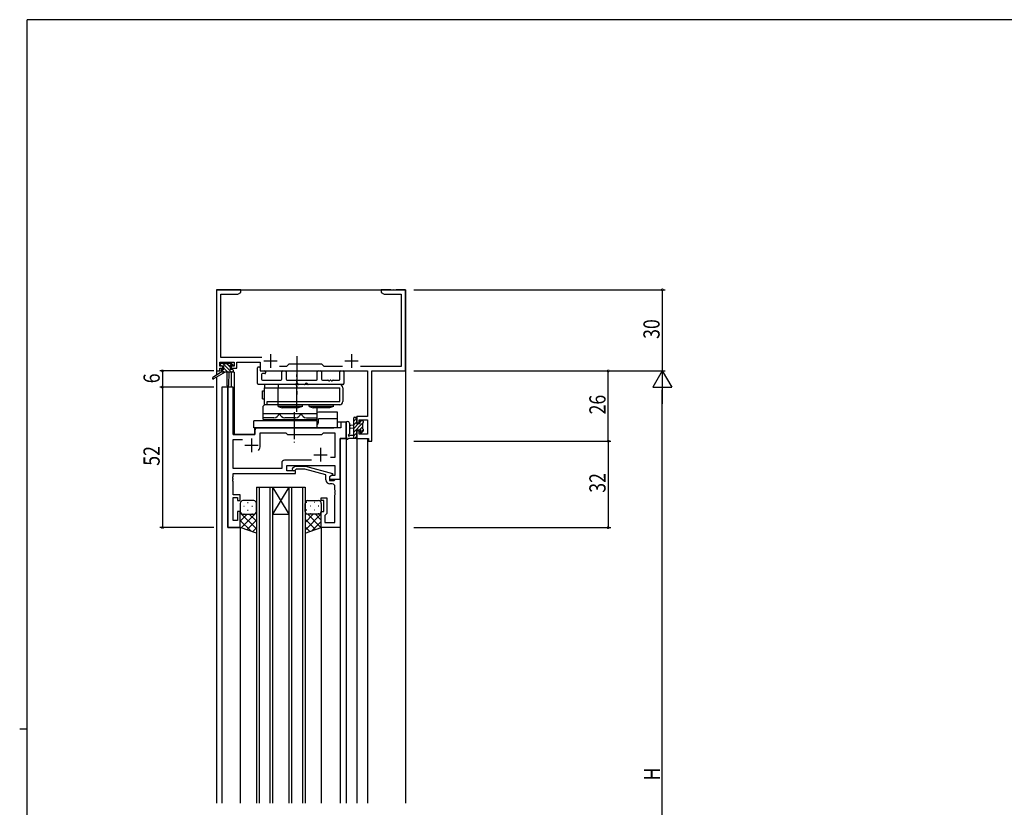
# Model space of a CAD drawing. Extents: x 0 to 793, y 0 to 564.
# Drawn here: x 0 to 364, y 270 to 561 of the extents above; entities that cross this region are included whole.
import ezdxf

# ---------------------------------------------------------------- set-up
doc = ezdxf.new("R2010")
doc.units = 0
doc.linetypes.add('YCENTER_1', pattern=[13, 10, -1, 1, -1])
for name, color, linetype in [('YKK_11', 7, 'CONTINUOUS'), ('YKK_12', 2, 'CONTINUOUS'), ('YKK_13', 4, 'CONTINUOUS'), ('YKK_D', 6, 'CONTINUOUS'), ('YKK_ZWAK', 7, 'CONTINUOUS')]:
    doc.layers.add(name, color=color, linetype=linetype)
doc.styles.get("Standard").update_dxf_attribs({"font": 'ROMANS.SHX', "bigfont": 'EXTFONT.SHX'})

# ---------------------------------------------------------------- blocks, each defined once
blk = doc.blocks.new('A201')
at = {"layer": 'YKK_ZWAK', "color": 254, "linetype": 'Continuous'}
for p, q in [((571, 410), (21, 410)), ((21, 35), (21, 410)), ((19, 222.5), (21, 222.5))]:
    blk.add_line(p, q, dxfattribs=at)

msp = doc.modelspace()

# ---------------------------------------------------------------- linework, layer by layer
at = {"layer": 'YKK_11', "color": 0, "linetype": 'ByBlock'}
for p, q in [((72.8, 461.4), (72.8, 431.4)), ((81.8, 461.4), (72.8, 461.4)), ((74.43, 436.33), (74.43, 459.77)), ((74.43, 459.77), (80.71, 459.77)), ((80.71, 459.77), (81.8, 460.4)), ((81.8, 460.4), (81.8, 461.4)), ((133.8, 461.4), (133.8, 460.4)), ((137.34, 461.4), (133.8, 461.4)), ((133.8, 460.4), (134.89, 459.77)), ((134.89, 459.77), (141.17, 459.77)), ((137.53, 461.28), (137.34, 461.4)), ((138.07, 461.28), (137.53, 461.28)), ((138.26, 461.4), (138.07, 461.28)), ((138.34, 461.4), (138.26, 461.4)), ((138.53, 461.28), (138.34, 461.4)), ((139.07, 461.28), (138.53, 461.28)), ((139.26, 461.4), (139.07, 461.28)), ((142.8, 461.4), (139.26, 461.4)), ((141.17, 459.77), (141.17, 433.03)), ((142.8, 431.4), (142.8, 461.4)), ((74.1, 434.7), (79.3, 434.7)), ((74.1, 433.2), (74.1, 434.7)), ((89.65, 436.33), (74.43, 436.33)), ((79.3, 434.7), (79.3, 433.2)), ((80.3, 434.7), (89, 434.7)), ((80.3, 432.4), (80.3, 434.7)), ((89, 434.7), (89, 431.4)), ((99.6, 433.9), (98.73, 433.03)), ((111.8, 433.9), (99.6, 433.9)), ((112.67, 433.03), (111.8, 433.9)), ((72.8, 431.4), (74.1, 431.4)), ((75.2, 433.2), (74.1, 433.2)), ((74.1, 432.4), (75.2, 432.4)), ((74.1, 431.4), (74.1, 432.4)), ((75.2, 432.4), (75.2, 433.2)), ((78.2, 433.2), (78.2, 432.4)), ((79.3, 433.2), (78.2, 433.2)), ((78.2, 432.4), (80.3, 432.4)), ((89, 431.4), (128.67, 431.4)), ((98.73, 433.03), (96.15, 433.03)), ((119.45, 433.03), (112.67, 433.03)), ((141.17, 433.03), (126.15, 433.03)), ((128.67, 431.4), (128.67, 414.5)), ((130.3, 405.4), (130.3, 431.4)), ((130.3, 431.4), (142.8, 431.4)), ((77, 425.4), (77, 373.4)), ((78.93, 425.4), (77, 425.4)), ((78.93, 407.9), (78.93, 425.4)), ((118.87, 412.4), (118.87, 410.4)), ((120.8, 412.4), (118.87, 412.4)), ((120.8, 406.4), (120.8, 412.4)), ((124.8, 414.5), (124.8, 412.2)), ((128.67, 414.5), (124.8, 414.5)), ((124.8, 412.2), (125.6, 412.2)), ((125.6, 413.3), (128.67, 413.3)), ((125.6, 412.2), (125.6, 413.3)), ((128.67, 413.3), (128.67, 408.03)), ((87, 409.4), (87, 407.9)), ((118.87, 410.4), (88, 410.4)), ((89, 408.47), (98.53, 408.47)), ((89, 403.9), (89, 408.47)), ((98.53, 408.47), (99.1, 407.9)), ((111.8, 407.9), (112.37, 408.47)), ((112.37, 408.47), (116.67, 408.47)), ((116.67, 408.47), (116.67, 399.4)), ((124.8, 409.2), (124.8, 406.4)), ((125.6, 409.2), (124.8, 409.2)), ((125.6, 408.03), (125.6, 409.2)), ((87, 407.9), (78.93, 407.9)), ((78.93, 395.33), (78.93, 405.97)), ((78.93, 405.97), (82.45, 405.97)), ((99.1, 407.9), (111.8, 407.9)), ((118.6, 391.4), (118.6, 406.4)), ((118.6, 406.4), (120.8, 406.4)), ((124.8, 406.4), (129.1, 406.4)), ((128.67, 408.03), (125.6, 408.03)), ((129.1, 406.4), (129.1, 405.4)), ((129.1, 405.4), (130.3, 405.4)), ((96.97, 397.33), (96.97, 395.33)), ((107.95, 398.33), (97.97, 398.33)), ((107.95, 398.33), (97.97, 398.33)), ((116.67, 399.4), (114.97, 399.4)), ((96.97, 395.33), (78.93, 395.33)), ((98.9, 396.4), (116.67, 396.4)), ((98.9, 394.4), (98.9, 396.4)), ((102.1, 394.4), (98.9, 394.4)), ((100.98, 395.42), (101.75, 396.2)), ((101.75, 396.2), (105.7, 396.2)), ((102.25, 395), (101.82, 394.58)), ((102.1, 393.4), (102.1, 394.4)), ((105.54, 395), (102.25, 395)), ((113.3, 392.92), (105.54, 395)), ((105.7, 396.2), (115.8, 393.49)), ((115.8, 393.49), (115.8, 392.89)), ((116.67, 396.4), (116.67, 392.7)), ((78.81, 392.17), (78.93, 392.36)), ((78.81, 391.63), (78.81, 392.17)), ((78.93, 391.44), (78.81, 391.63)), ((78.81, 391.17), (78.93, 391.36)), ((78.81, 390.63), (78.81, 391.17)), ((78.93, 390.44), (78.81, 390.63)), ((78.93, 393.4), (102.1, 393.4)), ((78.93, 392.36), (78.93, 393.4)), ((78.93, 391.36), (78.93, 391.44)), ((78.93, 385.6), (78.93, 390.44)), ((113.3, 391.1), (113.3, 392.92)), ((115.8, 392.89), (114.6, 392.2)), ((115.47, 392.7), (114.6, 392.2)), ((114.6, 392.2), (114.6, 391.4)), ((114.6, 392.2), (114.6, 390.9)), ((114.6, 391.4), (118.6, 391.4)), ((114.6, 390.9), (116.4, 390.9)), ((116.67, 392.7), (115.47, 392.7)), ((116.4, 390.9), (116.6, 391.1)), ((116.6, 391.1), (116.9, 391.4)), ((116.9, 391.4), (118.6, 391.4)), ((118.6, 391.4), (118.6, 373.4)), ((115.67, 389.6), (114.8, 389.6)), ((116.67, 387.36), (116.67, 388.6)), ((116.79, 387.17), (116.67, 387.36)), ((116.67, 386.44), (116.79, 386.63)), ((116.67, 386.36), (116.67, 386.44)), ((116.79, 386.17), (116.67, 386.36)), ((116.79, 386.63), (116.79, 387.17)), ((81.6, 385.6), (78.93, 385.6)), ((78.93, 376.1), (78.93, 384.6)), ((78.93, 384.6), (80.6, 384.6)), ((80.6, 384.6), (80.6, 383.4)), ((80.6, 383.4), (81.6, 383.4)), ((81.6, 383.4), (81.6, 385.6)), ((111.6, 384.4), (113.6, 384.4)), ((111.6, 383.4), (111.6, 384.4)), ((112.6, 383.4), (111.6, 383.4)), ((112.6, 379.4), (112.6, 383.4)), ((113.6, 384.4), (113.6, 378.6)), ((116.67, 385.44), (116.79, 385.63)), ((116.67, 375.33), (116.67, 385.44)), ((116.79, 385.63), (116.79, 386.17)), ((80.6, 379.4), (80.6, 376.1)), ((81.6, 379.4), (80.6, 379.4)), ((81.6, 373.4), (81.6, 379.4)), ((111.6, 373.4), (111.6, 379.4)), ((111.6, 379.4), (112.6, 379.4)), ((80.6, 376.1), (78.93, 376.1)), ((113.1, 378.1), (112.9, 377.9)), ((112.9, 377.9), (112.9, 375.33)), ((112.9, 375.33), (116.67, 375.33)), ((113.6, 378.6), (113.1, 378.1)), ((77, 373.4), (81.6, 373.4)), ((118.6, 373.4), (111.6, 373.4))]:
    msp.add_line(p, q, dxfattribs=at)
at = {"layer": 'YKK_11', "color": 2}
for p, q in [((92.8, 437.6), (92.8, 432.6)), ((122.8, 437.6), (122.8, 432.6)), ((90.3, 435.1), (95.3, 435.1)), ((120.3, 435.1), (125.3, 435.1)), ((85.8, 406.4), (85.8, 401.4)), ((83.3, 403.9), (88.3, 403.9)), ((111.3, 402.9), (111.3, 397.9)), ((108.8, 400.4), (113.8, 400.4))]:
    msp.add_line(p, q, dxfattribs=at)
at = {"layer": 'YKK_11', "color": 0, "linetype": 'ByBlock'}
for centre, radius, start, end in [((88, 409.4), 1, 90, 180), ((85.8, 403.9), 3.2, 321.6335, 360), ((97.97, 397.33), 1, 90, 180), ((101.4, 395), 0.6, 135, 315), ((114.8, 391.1), 1.5, 180, 270), ((115.67, 388.6), 1, 0, 90)]:
    msp.add_arc(centre, radius, start, end, dxfattribs=at)
at = {"layer": 'YKK_12'}
for p, q in [((72.8, 461.4), (72.8, 429.86)), ((72.8, 461.4), (142.8, 461.4)), ((142.8, 461.4), (142.8, 271.4)), ((79.3, 430.9), (78.3, 430.9)), ((78.3, 430.9), (78.3, 425.4)), ((79.3, 430.9), (79.3, 407.9)), ((72.8, 429.07), (72.8, 271.4)), ((74.8, 425.4), (74.8, 271.4)), ((79, 425.4), (74.8, 425.4)), ((77, 373.4), (77, 425.4)), ((79, 425.4), (79, 407.9)), ((120.8, 412.4), (117.6, 412.4)), ((120.8, 412.4), (120.8, 271.4)), ((87, 410.4), (116.3, 410.4)), ((87, 407.9), (87, 410.4)), ((79, 407.9), (87, 407.9)), ((118.6, 406.4), (118.6, 271.4)), ((120.8, 406.4), (118.6, 406.4)), ((124.8, 406.4), (124.8, 271.4)), ((124.8, 406.4), (128.7, 406.4)), ((128.7, 406.4), (128.7, 271.4)), ((118.3, 391.4), (118.6, 391.4)), ((87.6, 388.4), (87.6, 271.4)), ((88.6, 388.4), (88.6, 271.4)), ((92.6, 388.4), (92.6, 271.4)), ((93.6, 388.4), (93.6, 271.4)), ((99.6, 388.4), (99.6, 271.4)), ((100.6, 388.4), (100.6, 271.4)), ((104.6, 388.4), (104.6, 271.4)), ((105.6, 388.4), (105.6, 271.4)), ((81.6, 373.4), (77, 373.4)), ((81.6, 373.4), (81.6, 271.4)), ((111.6, 373.4), (111.6, 271.4))]:
    msp.add_line(p, q, dxfattribs=at)
at = {"layer": 'YKK_12', "linetype": 'Continuous'}
for p, q in [((87.6, 388.4), (93.6, 388.4)), ((99.6, 388.4), (93.6, 378.4)), ((93.6, 388.4), (99.6, 378.4)), ((93.6, 388.4), (99.6, 388.4)), ((99.6, 388.4), (105.6, 388.4)), ((93.6, 378.4), (99.6, 378.4))]:
    msp.add_line(p, q, dxfattribs=at)
at = {"layer": 'YKK_13'}
for p, q in [((74.3, 433.5), (74.3, 434)), ((74.78, 433.2), (74.3, 433.68)), ((74.6, 434.3), (75.1, 434.3)), ((78.33, 431), (75.03, 434.3)), ((75.3, 434.1), (77.4, 434.1)), ((77.9, 432.78), (76.57, 434.1)), ((77.6, 434.3), (78.2, 434.3)), ((78.8, 433.22), (77.72, 434.3)), ((78.41, 434.21), (78.91, 433.71)), ((74.5, 431), (71.43, 428.95)), ((76, 431), (71.75, 428.44)), ((74.5, 431.7), (74.5, 431)), ((78.7, 431), (74.5, 431)), ((75.5, 433.2), (74.6, 433.2)), ((75.63, 431), (74.66, 431.97)), ((74.8, 432), (75.5, 432)), ((75.5, 432), (75.5, 433.2)), ((76.98, 431), (75.5, 432.48)), ((76.6, 431), (76.7, 425.99)), ((77.4, 431), (77.3, 425.99)), ((77.9, 432.74), (77.9, 432)), ((77.9, 432), (78.7, 432)), ((78.7, 433.2), (78.36, 433.2)), ((79, 431.67), (78.67, 432)), ((79, 431.7), (79, 431.3)), ((88, 426.7), (88, 432.6)), ((88.3, 432.9), (88.7, 432.9)), ((89, 432.6), (89, 431.7)), ((89.3, 431.4), (90.7, 431.4)), ((89.5, 430.1), (89.5, 428.33)), ((90.7, 430.4), (89.8, 430.4)), ((91, 431.1), (91, 430.7)), ((96.97, 428.33), (96.97, 431.1)), ((97.27, 431.4), (98.3, 431.4)), ((98.6, 431.1), (98.6, 428.33)), ((110.1, 428.33), (110.1, 431.1)), ((110.4, 431.4), (111.43, 431.4)), ((111.73, 431.1), (111.73, 428.33)), ((118.5, 428.33), (118.5, 431.1)), ((118.8, 431.4), (119.7, 431.4)), ((120, 431.1), (120, 426.7)), ((101.93, 426.4), (88.3, 426.4)), ((89.8, 428.03), (96.67, 428.03)), ((98.9, 428.03), (109.8, 428.03)), ((105.43, 426.4), (103.27, 426.4)), ((119.7, 426.4), (106.77, 426.4)), ((112.03, 428.03), (114.04, 428.03)), ((114.96, 428.03), (115.04, 428.03)), ((115.96, 428.03), (118.2, 428.03)), ((120.8, 412.13), (120.8, 406.97)), ((122, 412.13), (122, 408.17)), ((123.6, 406.4), (123.6, 414)), ((124.8, 414), (123.6, 412.8)), ((124.6, 412.46), (123.6, 411.46)), ((126.9, 412.06), (123.6, 408.76)), ((125.39, 411.9), (123.6, 410.11)), ((123.9, 414.3), (124.5, 414.3)), ((124.6, 413.2), (124.6, 411.9)), ((124.6, 411.9), (126, 411.9)), ((124.8, 414), (124.8, 413.4)), ((126.59, 413.1), (126, 412.51)), ((126, 411.9), (126, 412.8)), ((126.3, 413.1), (126.8, 413.1)), ((126.9, 412.1), (126.9, 410)), ((127.1, 412.26), (126.94, 412.1)), ((127.1, 412.8), (127.1, 412.3)), ((123.6, 411.3), (122.46, 411.2)), ((123.6, 410.1), (122.46, 410.2)), ((124.6, 408.42), (123.6, 407.42)), ((124.6, 409.5), (124.6, 407.5)), ((125.54, 409.5), (124.6, 409.5)), ((126.9, 410.72), (125.92, 409.74)), ((126, 408.7), (126, 409.04)), ((127.1, 409.57), (126.06, 408.53)), ((127.01, 408.99), (126.51, 408.49)), ((127.1, 409.8), (127.1, 409.2)), ((124.5, 406.4), (121.82, 406.4)), ((122.42, 407.6), (123.6, 407.6)), ((124.8, 407.27), (123.93, 406.4)), ((124.8, 407.3), (124.8, 406.7)), ((84.33, 382.74), (84.53, 382.74)), ((87.36, 382.74), (87.54, 382.74)), ((106.24, 382.74), (106.04, 382.74)), ((109.27, 382.74), (109.07, 382.74)), ((81.6, 378.93), (87.6, 372.93)), ((87.6, 378.98), (81.92, 373.29)), ((82.92, 381.32), (83.12, 381.32)), ((84.33, 379.91), (84.53, 379.91)), ((85.95, 381.32), (86.15, 381.32)), ((87.36, 379.91), (87.56, 379.91)), ((105.6, 379.38), (105.6, 379.38)), ((106.24, 379.91), (106.04, 379.91)), ((107.65, 381.32), (107.45, 381.32)), ((109.27, 379.91), (109.07, 379.91)), ((110.68, 381.32), (110.48, 381.32)), ((111.55, 379.09), (111.6, 379.04)), ((81.78, 378.82), (81.6, 378.64)), ((84.19, 378.4), (81.6, 375.81)), ((81.6, 376.1), (85.66, 372.05)), ((82.92, 378.49), (83.12, 378.49)), ((87.6, 376.15), (84.04, 372.59)), ((84.96, 378.4), (87.6, 375.76)), ((85.95, 378.49), (86.15, 378.49)), ((87.4, 378.79), (87.6, 378.59)), ((106.01, 378.6), (105.6, 378.19)), ((111.6, 378.53), (105.6, 372.53)), ((108.64, 378.4), (105.6, 375.36)), ((105.6, 376.55), (109.46, 372.69)), ((106.58, 378.4), (111.58, 373.39)), ((107.65, 378.49), (107.45, 378.49)), ((111.6, 375.7), (108.14, 372.25)), ((109.41, 378.4), (111.6, 376.21)), ((110.68, 378.49), (110.48, 378.49)), ((87.6, 373.32), (86.16, 371.88)), ((105.6, 373.72), (107.34, 371.98))]:
    msp.add_line(p, q, dxfattribs=at)
at = {"layer": 'YKK_13', "linetype": 'YCENTER_1'}
for p, q in [((102.6, 436.9), (102.6, 422.7)), ((102.6, 416.21), (102.6, 430.07)), ((101.6, 416.2), (101.6, 404.9))]:
    msp.add_line(p, q, dxfattribs=at)
at = {"layer": 'YKK_13', "linetype": 'Continuous'}
for p, q in [((118.4, 426.4), (90.6, 426.4)), ((90.6, 426.4), (90.6, 425.2)), ((95.6, 426.4), (95.6, 425.2)), ((89.8, 421.09), (89.8, 424.09)), ((89.8, 424.09), (90.6, 424.09)), ((90.6, 425.2), (118.4, 425.2)), ((90.6, 418.9), (90.6, 425.2)), ((95.6, 420.1), (95.6, 425.2)), ((118.4, 420.1), (118.4, 425.2)), ((119.6, 425.2), (119.6, 420.1)), ((89.8, 421.09), (90.6, 421.09)), ((91.6, 420.1), (118.4, 420.1)), ((91.6, 418.9), (91.6, 420.1)), ((95.6, 418.9), (95.6, 420.1)), ((90.1, 418.4), (90.6, 418.9)), ((90.1, 413.4), (90.1, 418.4)), ((90.1, 415.6), (110.1, 415.6)), ((118.4, 418.9), (90.6, 418.9)), ((95.6, 418.2), (95.6, 418.9)), ((104.6, 418.2), (95.6, 418.2)), ((95.6, 418.2), (97.1, 417.7)), ((103.1, 417.7), (97.1, 417.7)), ((104.6, 418.2), (103.1, 417.7)), ((104.6, 418.2), (104.6, 418.9)), ((107.1, 418.2), (107.1, 418.9)), ((107.1, 418.2), (108.6, 417.7)), ((116.1, 418.2), (107.1, 418.2)), ((114.6, 417.7), (108.6, 417.7)), ((110.1, 413.4), (110.1, 417.7)), ((117.6, 416.2), (111.1, 416.2)), ((116.1, 418.2), (114.6, 417.7)), ((116.1, 418.2), (116.1, 418.9)), ((117.6, 410.4), (117.6, 416.2)), ((110.1, 412.9), (86.6, 412.9)), ((86.6, 410.4), (86.6, 412.9)), ((94.1, 414.1), (90.1, 414.1)), ((90.1, 413.4), (110.1, 413.4)), ((92.85, 412.9), (92.85, 413.4)), ((102.1, 414.1), (98.1, 414.1)), ((106.1, 414.1), (110.1, 414.1)), ((107.35, 412.9), (107.35, 413.4)), ((108.6, 412.9), (108.6, 413.4)), ((110.1, 410.4), (110.1, 412.9)), ((117.6, 413.7), (110.6, 413.7)), ((110.6, 412.9), (110.6, 413.7)), ((117.6, 410.4), (86.6, 410.4)), ((86.6, 383.4), (82.6, 383.4)), ((106.6, 383.4), (110.6, 383.4)), ((81.6, 382.4), (81.6, 379.4)), ((81.6, 373.4), (81.6, 379.4)), ((87.6, 379.4), (87.6, 382.4)), ((87.6, 379.4), (87.6, 371.4)), ((105.6, 379.4), (105.6, 382.4)), ((105.6, 379.4), (105.6, 371.4)), ((111.6, 382.4), (111.6, 379.4)), ((111.6, 373.4), (111.6, 379.4)), ((82.6, 378.4), (86.6, 378.4)), ((82.6, 378.4), (86.6, 378.4)), ((110.6, 378.4), (106.6, 378.4)), ((110.6, 378.4), (106.6, 378.4)), ((87.6, 371.4), (81.6, 373.4)), ((105.6, 371.4), (111.6, 373.4))]:
    msp.add_line(p, q, dxfattribs=at)
at = {"layer": 'YKK_13'}
for centre, radius, start, end in [((74.6, 434), 0.3, 90, 180), ((75.1, 434.1), 0.2, 0, 90), ((77.6, 434.1), 0.2, 90, 180), ((78.2, 434), 0.3, 45, 90), ((78.7, 433.5), 0.3, 270, 45), ((74.6, 433.5), 0.3, 180, 270), ((74.8, 431.7), 0.3, 90, 180), ((77.9, 433.2), 0.25, 33.0557, 236.9443), ((77.6, 432.74), 0.3, 0, 56.9443), ((78.36, 433.5), 0.3, 213.0557, 270), ((78.7, 431.7), 0.3, 0, 90), ((78.7, 431.3), 0.3, 270, 0), ((88.3, 432.6), 0.3, 90, 180), ((88.7, 432.6), 0.3, 360, 90), ((89.3, 431.7), 0.3, 180, 270), ((89.8, 430.1), 0.3, 90, 180), ((90.7, 431.1), 0.3, 0, 90), ((90.7, 430.7), 0.3, 270, 0), ((97.27, 431.1), 0.3, 90, 180), ((98.3, 431.1), 0.3, 0, 90), ((110.4, 431.1), 0.3, 90, 180), ((111.43, 431.1), 0.3, 0, 90), ((118.8, 431.1), 0.3, 90, 180), ((119.7, 431.1), 0.3, 0, 90), ((71.6, 428.7), 0.3, 123.769, 301.0615), ((88.3, 426.7), 0.3, 180, 270), ((89.8, 428.33), 0.3, 180, 270), ((96.67, 428.33), 0.3, 270, 0), ((98.9, 428.33), 0.3, 180, 270), ((101.93, 426.6), 0.2, 270, 343.3985), ((102.6, 426.4), 0.5, 16.6015, 163.3985), ((103.27, 426.6), 0.2, 196.6015, 270), ((105.43, 426.6), 0.2, 270, 343.3985), ((106.1, 426.4), 0.5, 16.6015, 163.3985), ((106.77, 426.6), 0.2, 196.6015, 270), ((109.8, 428.33), 0.3, 270, 0), ((112.03, 428.33), 0.3, 180, 270), ((114.04, 427.83), 0.2, 23.5782, 90), ((114.5, 428.03), 0.3, 203.5782, 336.4218), ((114.96, 427.83), 0.2, 90, 156.4218), ((115.04, 427.83), 0.2, 23.5782, 90), ((115.5, 428.03), 0.3, 203.5782, 336.4218), ((115.96, 427.83), 0.2, 90, 156.4218), ((118.2, 428.33), 0.3, 270, 0), ((119.7, 426.7), 0.3, 270, 0), ((77, 426), 0.3, 181.1696, 358.8554), ((121.4, 412.13), 0.6, 0.0402, 180.0402), ((123.9, 414), 0.3, 90, 180), ((124.5, 414), 0.3, 0, 90), ((124.6, 413.4), 0.2, 270, 0), ((126.3, 412.8), 0.3, 90, 180), ((126.8, 412.8), 0.3, 0, 90), ((126.9, 412.3), 0.2, 270, 0), ((121.7, 408.17), 0.3, 289.1898, 0.0402), ((122.5, 410.7), 0.5, 95.0921, 264.9079), ((125.54, 409.8), 0.3, 270, 326.9443), ((126, 409.5), 0.25, 303.0557, 146.9443), ((126.3, 409.04), 0.3, 123.0557, 180), ((126.3, 408.7), 0.3, 180, 315), ((126.9, 409.8), 0.2, 0, 90), ((126.8, 409.2), 0.3, 315, 0), ((121.1, 406.97), 0.3, 180, 229.4712), ((120.71, 406.51), 0.3, 349.4712, 49.4712), ((121.3, 406.4), 0.3, 169.4712, 330), ((121.82, 406.1), 0.3, 90, 150), ((121.9, 407.6), 0.3, 109.1898, 330), ((122.42, 407.3), 0.3, 90, 150), ((124.5, 406.7), 0.3, 270, 0), ((124.6, 407.3), 0.2, 360, 90)]:
    msp.add_arc(centre, radius, start, end, dxfattribs=at)
at = {"layer": 'YKK_13', "linetype": 'Continuous'}
for centre, radius, start, end in [((118.4, 425.2), 1.2, 0, 90), ((118.4, 420.1), 1.2, 270, 0), ((94.1, 416.1), 2, 270, 345.5225), ((98.1, 416.1), 2, 194.4775, 270), ((102.1, 416.1), 2, 270, 345.5225), ((106.1, 416.1), 2, 194.4775, 270), ((111.1, 413.7), 2.5, 90, 113.5782), ((108.1, 412.9), 2.5, 323.1301, 0), ((82.6, 382.4), 1, 90.0001, 180.0001), ((86.6, 382.4), 1, 0.0001, 90.0001), ((106.6, 382.4), 1, 89.9999, 179.9999), ((110.6, 382.4), 1, 359.9999, 89.9999), ((82.6, 379.4), 1, 180.0001, 270.0001), ((82.6, 379.4), 1, 180.0001, 270.0001), ((86.6, 379.4), 1, 270.0001, 0.0001), ((86.6, 379.4), 1, 270.0001, 0.0001), ((106.6, 379.4), 1, 179.9999, 269.9999), ((106.6, 379.4), 1, 179.9999, 269.9999), ((110.6, 379.4), 1, 269.9999, 359.9999), ((110.6, 379.4), 1, 269.9999, 359.9999)]:
    msp.add_arc(centre, radius, start, end, dxfattribs=at)
at = {"layer": 'YKK_D'}
for p, q in [((145.8, 461.4), (238.79, 461.4)), ((237.79, 461.4), (237.79, 431.4)), ((71.8, 431.4), (51.8, 431.4)), ((52.8, 431.4), (52.8, 425.4)), ((145.8, 431.4), (218.79, 431.4)), ((145.8, 431.4), (238.79, 431.4)), ((145.8, 431.4), (238.79, 431.4)), ((217.79, 405.4), (217.79, 431.4)), ((237.79, 431.4), (234.29, 425.34)), ((237.79, 431.4), (237.79, 419.28)), ((237.79, 431.4), (241.29, 425.34)), ((71.8, 425.4), (51.8, 425.4)), ((71.8, 425.4), (51.8, 425.4)), ((52.8, 425.4), (52.8, 373.4)), ((234.29, 425.34), (241.29, 425.34)), ((237.79, 138.4), (237.79, 424.4)), ((145.8, 405.4), (218.79, 405.4)), ((145.8, 405.4), (218.79, 405.4)), ((217.79, 405.4), (217.79, 373.4)), ((71.8, 373.4), (51.8, 373.4)), ((145.8, 373.4), (218.79, 373.4))]:
    msp.add_line(p, q, dxfattribs=at)
at = {"layer": 'YKK_D', "linetype": 'ByBlock', "const_width": 0.85}
for points in [[(237.79, 461.29, 1), (237.79, 461.51, 1)], [(52.8, 431.29, 1), (52.8, 431.51, 1)], [(217.79, 431.29, 1), (217.79, 431.51, 1)], [(52.8, 425.29, 1), (52.8, 425.51, 1)], [(52.8, 425.51, 1), (52.8, 425.29, 1)], [(217.79, 405.29, 1), (217.79, 405.51, 1)], [(217.79, 405.51, 1), (217.79, 405.29, 1)], [(52.8, 373.51, 1), (52.8, 373.29, 1)], [(217.79, 373.51, 1), (217.79, 373.29, 1)]]:
    msp.add_lwpolyline(points, format="xyb", close=True, dxfattribs=at)

# ---------------------------------------------------------------- block references
at = {"layer": 'YKK_ZWAK', "xscale": 1.4, "yscale": 1.4, "zscale": 1.4}
msp.add_blockref('A201', (-26.6, -12.6), dxfattribs=at)

# ---------------------------------------------------------------- texts
at = {"layer": 'YKK_D', "width": 0.8}
for s, p in [('30', (236.79, 443.27)), ('6', (51.8, 426.84)), ('26', (216.79, 415.31)), ('52', (51.8, 396.32)), ('32', (216.79, 386.32)), ('H', (236.99, 279.85))]:
    msp.add_text(s, height=6, rotation=90, dxfattribs=at).set_placement(p)

doc.saveas('drawing.dxf')
